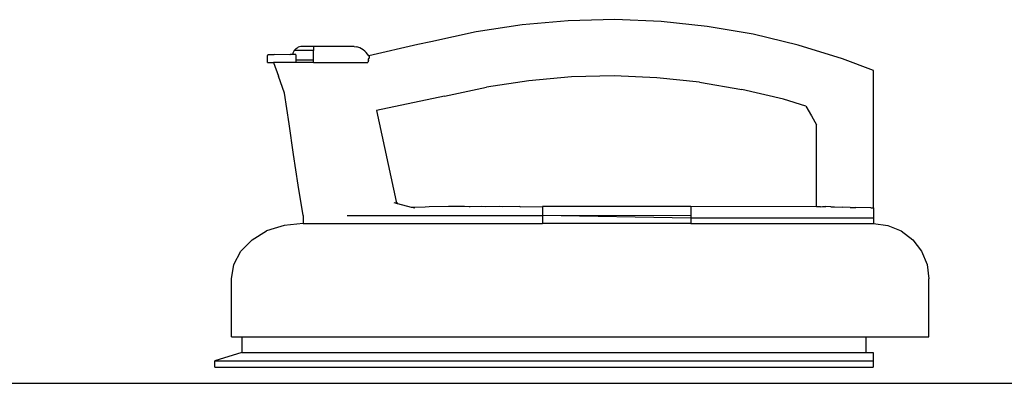
# Model space of a CAD drawing. Units: metres. Extents: x 0.29 to 2.62, y -0.21 to 0.39.
# Drawn here: x 1.2 to 1.51, y -0.21 to -0.1 of the extents above; entities that cross this region are included whole.
import ezdxf

# ---------------------------------------------------------------- set-up
doc = ezdxf.new("R2010")
doc.units = ezdxf.units.M
doc.layers.add('Edges', color=7, linetype='Continuous')

# ---------------------------------------------------------------- blocks, each defined once
blk = doc.blocks.new('laundry irons ls')
at = {"layer": 'Edges'}
for p, q in [((-0.55442, 0.02536), (-0.56862, 0.02319)), ((-0.54011, 0.02661), (-0.55442, 0.02536)), ((-0.52575, 0.02694), (-0.54011, 0.02661)), ((-0.5114, 0.02634), (-0.52575, 0.02694)), ((-0.49711, 0.02483), (-0.5114, 0.02634)), ((-0.48295, 0.0224), (-0.49711, 0.02483)), ((-0.56862, 0.02319), (-0.58265, 0.02012)), ((-0.46898, 0.01907), (-0.48295, 0.0224)), ((-0.62436, 0.01805), (-0.62367, 0.01846)), ((-0.62293, 0.0186), (-0.62367, 0.01846)), ((-0.61901, 0.0186), (-0.62293, 0.0186)), ((-0.61901, 0.0186), (-0.61901, 0.0174)), ((-0.60635, 0.0186), (-0.61901, 0.0186)), ((-0.60635, 0.0186), (-0.60579, 0.01853)), ((-0.60523, 0.0184), (-0.60579, 0.01853)), ((-0.60468, 0.01819), (-0.60523, 0.0184)), ((-0.58672, 0.01924), (-0.60186, 0.01573)), ((-0.58265, 0.02012), (-0.58672, 0.01924)), ((-0.45525, 0.01485), (-0.46898, 0.01907)), ((-0.63318, 0.01574), (-0.63317, 0.01585)), ((-0.63318, 0.0137), (-0.63318, 0.01574)), ((-0.63317, 0.01585), (-0.63315, 0.01595)), ((-0.63315, 0.01595), (-0.6331, 0.01603)), ((-0.6331, 0.01603), (-0.63304, 0.0161)), ((-0.63304, 0.0161), (-0.63297, 0.01614)), ((-0.63297, 0.01614), (-0.6329, 0.01615)), ((-0.6329, 0.01615), (-0.63119, 0.01615)), ((-0.62628, 0.0161), (-0.63119, 0.01615)), ((-0.62628, 0.0161), (-0.62631, 0.01603)), ((-0.62624, 0.01614), (-0.62628, 0.0161)), ((-0.62552, 0.01615), (-0.62624, 0.01614)), ((-0.6254, 0.01656), (-0.62552, 0.01615)), ((-0.6245, 0.01615), (-0.62552, 0.01615)), ((-0.62495, 0.0174), (-0.6254, 0.01656)), ((-0.62495, 0.0174), (-0.62436, 0.01805)), ((-0.61901, 0.0174), (-0.62495, 0.0174)), ((-0.62446, 0.01614), (-0.6245, 0.01615)), ((-0.62443, 0.0161), (-0.62446, 0.01614)), ((-0.62439, 0.01603), (-0.62443, 0.0161)), ((-0.62437, 0.01595), (-0.62439, 0.01603)), ((-0.62436, 0.01585), (-0.62437, 0.01595)), ((-0.62435, 0.01574), (-0.62436, 0.01585)), ((-0.62435, 0.01452), (-0.62435, 0.01574)), ((-0.61901, 0.01452), (-0.61901, 0.0174)), ((-0.60414, 0.01792), (-0.60468, 0.01819)), ((-0.60363, 0.01759), (-0.60414, 0.01792)), ((-0.60313, 0.01719), (-0.60363, 0.01759)), ((-0.60266, 0.01674), (-0.60313, 0.01719)), ((-0.60222, 0.01623), (-0.60266, 0.01674)), ((-0.60186, 0.01573), (-0.60222, 0.01623)), ((-0.60186, 0.01573), (-0.6018, 0.01566)), ((-0.60179, 0.01563), (-0.6018, 0.01566)), ((-0.60179, 0.01563), (-0.60176, 0.01509)), ((-0.63318, 0.0137), (-0.63134, 0.0137)), ((-0.63134, 0.0137), (-0.62983, 0.00941)), ((-0.62435, 0.0137), (-0.63134, 0.0137)), ((-0.62435, 0.0137), (-0.62435, 0.01452)), ((-0.62435, 0.01452), (-0.61901, 0.01452)), ((-0.61901, 0.0137), (-0.62435, 0.0137)), ((-0.61901, 0.0137), (-0.61901, 0.01452)), ((-0.61901, 0.0137), (-0.60217, 0.0137)), ((-0.60195, 0.01428), (-0.60217, 0.0137)), ((-0.60195, 0.01428), (-0.60194, 0.0144)), ((-0.60194, 0.0144), (-0.60191, 0.01472)), ((-0.60191, 0.01472), (-0.60177, 0.01505)), ((-0.60176, 0.01509), (-0.60177, 0.01505)), ((-0.44561, 0.0112), (-0.45525, 0.01485)), ((-0.62798, 0.00423), (-0.62983, 0.00941)), ((-0.53915, 0.00921), (-0.55235, 0.00805)), ((-0.52591, 0.00952), (-0.53915, 0.00921)), ((-0.51267, 0.00897), (-0.52591, 0.00952)), ((-0.44561, -0.03131), (-0.44561, 0.0112)), ((-0.55235, 0.00805), (-0.56544, 0.00605)), ((-0.4995, 0.00758), (-0.51267, 0.00897)), ((-0.4995, 0.00758), (-0.48645, 0.00534)), ((-0.62654, -0.00527), (-0.62798, 0.00423)), ((-0.57838, 0.00322), (-0.59948, -0.00121)), ((-0.57838, 0.00322), (-0.56544, 0.00605)), ((-0.47356, 0.00227), (-0.48645, 0.00534)), ((-0.46658, 0.00013), (-0.47356, 0.00227)), ((-0.46658, 0.00013), (-0.46489, -0.00289)), ((-0.59948, -0.00121), (-0.59337, -0.02932)), ((-0.46489, -0.00289), (-0.46333, -0.00567)), ((-0.62511, -0.01477), (-0.62654, -0.00527)), ((-0.46333, -0.03097), (-0.46333, -0.00567)), ((-0.62367, -0.02427), (-0.62511, -0.01477)), ((-0.62219, -0.03374), (-0.62367, -0.02427)), ((-0.59284, -0.03012), (-0.59403, -0.02982)), ((-0.59284, -0.03012), (-0.59337, -0.02932)), ((-0.58861, -0.03119), (-0.59284, -0.03012)), ((-0.58442, -0.03107), (-0.58861, -0.03119)), ((-0.58765, -0.03143), (-0.58861, -0.03119)), ((-0.58322, -0.03104), (-0.58442, -0.03107)), ((-0.57716, -0.03096), (-0.58322, -0.03104)), ((-0.5722, -0.03096), (-0.57716, -0.03096)), ((-0.57077, -0.03097), (-0.5722, -0.03096)), ((-0.57049, -0.03097), (-0.57077, -0.03097)), ((-0.56693, -0.03096), (-0.57049, -0.03097)), ((-0.56561, -0.03097), (-0.56693, -0.03096)), ((-0.56152, -0.03096), (-0.56561, -0.03097)), ((-0.56037, -0.03097), (-0.56152, -0.03096)), ((-0.55533, -0.03096), (-0.56037, -0.03097)), ((-0.55502, -0.03097), (-0.55533, -0.03096)), ((-0.55502, -0.03097), (-0.5481, -0.03096)), ((-0.50218, -0.03096), (-0.5481, -0.03096)), ((-0.5481, -0.03096), (-0.5481, -0.03374)), ((-0.46333, -0.03097), (-0.50218, -0.03096)), ((-0.50218, -0.03096), (-0.50218, -0.03378)), ((-0.46206, -0.03097), (-0.46333, -0.03097)), ((-0.46206, -0.03097), (-0.46147, -0.03096)), ((-0.46147, -0.03096), (-0.46039, -0.03096)), ((-0.45882, -0.03102), (-0.46039, -0.03096)), ((-0.45882, -0.03102), (-0.45771, -0.03104)), ((-0.45771, -0.03104), (-0.45528, -0.03114)), ((-0.45284, -0.03119), (-0.45528, -0.03114)), ((-0.45284, -0.03119), (-0.45108, -0.03125)), ((-0.44651, -0.03131), (-0.45108, -0.03125)), ((-0.44651, -0.03131), (-0.44561, -0.03131)), ((-0.44561, -0.03131), (-0.44561, -0.03448)), ((-0.62219, -0.03619), (-0.6281, -0.03677)), ((-0.62219, -0.03374), (-0.62219, -0.03619)), ((-0.62219, -0.03619), (-0.5481, -0.03619)), ((-0.60855, -0.03374), (-0.5481, -0.03374)), ((-0.5481, -0.03374), (-0.5481, -0.03619)), ((-0.50218, -0.03448), (-0.5481, -0.03374)), ((-0.50218, -0.03378), (-0.5481, -0.03374)), ((-0.50218, -0.03619), (-0.5481, -0.03619)), ((-0.50218, -0.03378), (-0.50218, -0.03448)), ((-0.44561, -0.03448), (-0.50218, -0.03448)), ((-0.50218, -0.03448), (-0.50218, -0.03619)), ((-0.50218, -0.03619), (-0.44561, -0.03619)), ((-0.44561, -0.03448), (-0.44561, -0.03619)), ((-0.44561, -0.03619), (-0.44119, -0.03677)), ((-0.638, -0.0412), (-0.63349, -0.03848)), ((-0.63119, -0.03773), (-0.63349, -0.03848)), ((-0.6281, -0.03677), (-0.63119, -0.03773)), ((-0.44119, -0.03677), (-0.43706, -0.03848)), ((-0.43706, -0.03848), (-0.43352, -0.0412)), ((-0.64146, -0.04475), (-0.638, -0.0412)), ((-0.43352, -0.0412), (-0.4308, -0.04475)), ((-0.64364, -0.04887), (-0.64146, -0.04475)), ((-0.4308, -0.04475), (-0.42909, -0.04887)), ((-0.64438, -0.0533), (-0.64364, -0.04887)), ((-0.42909, -0.04887), (-0.4285, -0.0533)), ((-0.64438, -0.07127), (-0.64438, -0.0533)), ((-0.4285, -0.07127), (-0.4285, -0.0533)), ((-0.64438, -0.07127), (-0.64111, -0.07127)), ((-0.64111, -0.07127), (-0.64111, -0.07612)), ((-0.64111, -0.07127), (-0.44802, -0.07127)), ((-0.44802, -0.07127), (-0.44802, -0.07612)), ((-0.44802, -0.07127), (-0.4285, -0.07127)), ((-0.64111, -0.07612), (-0.64951, -0.07868)), ((-0.64111, -0.07612), (-0.44802, -0.07612)), ((-0.44802, -0.07612), (-0.44574, -0.07612)), ((-0.44574, -0.07612), (-0.44574, -0.07868)), ((-0.64951, -0.08068), (-0.64951, -0.07868)), ((-0.64951, -0.07868), (-0.44574, -0.07868)), ((-0.44574, -0.07868), (-0.44574, -0.08068)), ((-0.64951, -0.08068), (-0.44574, -0.08068))]:
    blk.add_line(p, q, dxfattribs=at)

msp = doc.modelspace()

# ---------------------------------------------------------------- linework, layer by layer
msp.add_line((0.28626, -0.21213), (2.61838, -0.21213))

# ---------------------------------------------------------------- block references
msp.add_blockref('laundry irons ls', (1.91032, -0.12646))

doc.saveas('drawing.dxf')
